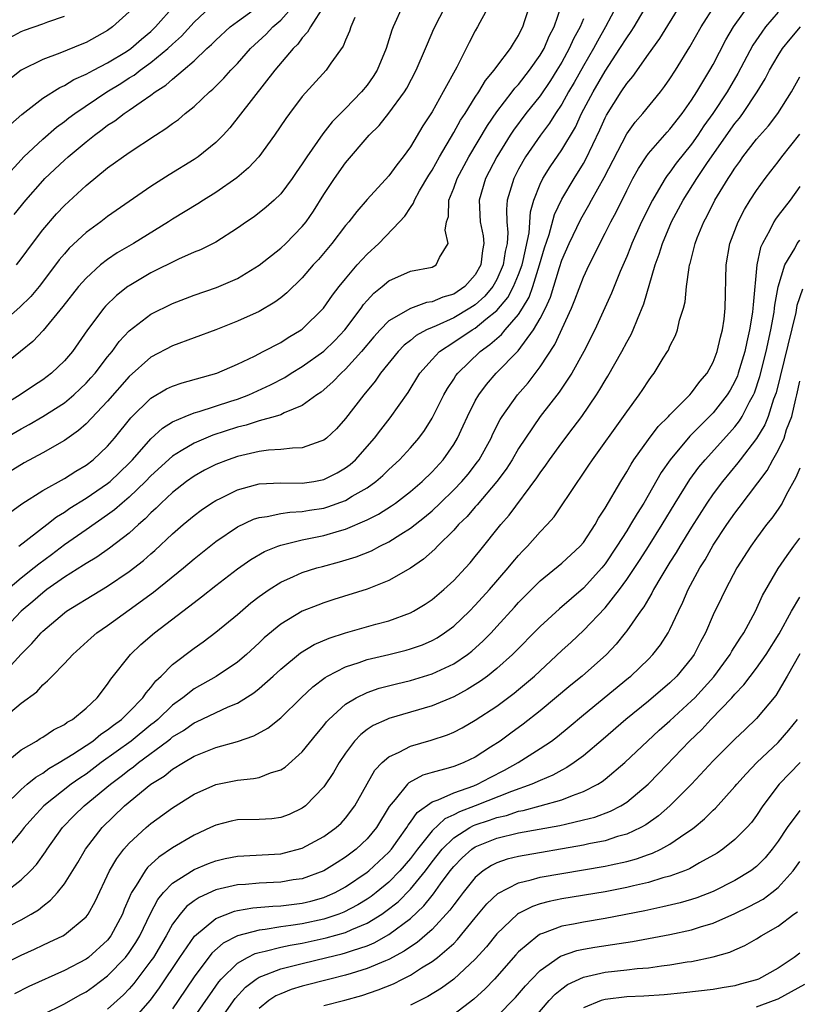
# Model space of a CAD drawing. Units: inches. Extents: x 2547000 to 2550000, y 1551000 to 1554000.
# Drawn here: x 2548079 to 2548151, y 1552233 to 1552324 of the extents above; entities that cross this region are included whole.
import ezdxf

# ---------------------------------------------------------------- set-up
doc = ezdxf.new("R2010")
doc.units = ezdxf.units.IN
doc.header["$MEASUREMENT"] = 0
doc.layers.add('LD25471551_2ft', color=33, linetype='Continuous')

msp = doc.modelspace()

# ---------------------------------------------------------------- linework, layer by layer
at = {"layer": 'LD25471551_2ft'}
for points, elevation in [([(2548107.028, 1552325), (2548105.756, 1552323), (2548105.493, 1552322.507), (2548105, 1552321.99), (2548104.585, 1552321.415), (2548104.151, 1552321), (2548102.474, 1552319), (2548098.309, 1552313.691), (2548097.668, 1552313), (2548097, 1552312.317), (2548095.365, 1552311), (2548095, 1552310.754), (2548092.679, 1552309.321), (2548091, 1552308.245), (2548087, 1552305.479), (2548086.379, 1552305), (2548085, 1552303.995), (2548083.452, 1552302.548), (2548083, 1552302.043), (2548082.525, 1552301.475), (2548082.181, 1552301), (2548080.656, 1552299), (2548079.899, 1552298.101), (2548078.892, 1552297.108), (2548076.477, 1552295)], 7508), ([(2548076.742, 1552277.258), (2548079.075, 1552278.925), (2548081, 1552280.152), (2548083, 1552281.277), (2548084.053, 1552281.947), (2548085, 1552282.497), (2548085.663, 1552283), (2548087, 1552284.255), (2548087.64, 1552285), (2548089.136, 1552286.864), (2548091, 1552288.69), (2548092.455, 1552289.545), (2548093, 1552289.808), (2548093.894, 1552290.106), (2548097.092, 1552291), (2548099, 1552291.829), (2548100.585, 1552292.585), (2548101.391, 1552293), (2548103, 1552293.851), (2548103.703, 1552294.297), (2548104.899, 1552295), (2548105, 1552295.072), (2548106.968, 1552297), (2548107.798, 1552298.202), (2548108.416, 1552299), (2548109, 1552299.735), (2548110.078, 1552301), (2548111, 1552302.008), (2548112.074, 1552303), (2548113.991, 1552305), (2548114.474, 1552305.526), (2548115, 1552306.304), (2548115.298, 1552306.702), (2548115.383, 1552307), (2548115.846, 1552307.846), (2548116.692, 1552309.308), (2548117, 1552309.78), (2548117.674, 1552311), (2548119, 1552313.242), (2548119.625, 1552314.375), (2548120.046, 1552315), (2548121, 1552316.499), (2548121.337, 1552317), (2548121.947, 1552318.053), (2548122.757, 1552319), (2548123, 1552319.35), (2548124.254, 1552321), (2548124.524, 1552321.476), (2548125, 1552322.203), (2548125.253, 1552322.748), (2548125.397, 1552323), (2548125.591, 1552323.591), (2548126.036, 1552325)], 7498), ([(2548114.303, 1552325), (2548113.405, 1552323), (2548113.293, 1552322.707), (2548112.746, 1552321), (2548111.916, 1552319), (2548111.562, 1552318.438), (2548111, 1552317.633), (2548110.486, 1552317), (2548109, 1552315.47), (2548107.768, 1552314.232), (2548106.885, 1552313.115), (2548106.405, 1552312.405), (2548105.418, 1552311), (2548105, 1552310.349), (2548104.445, 1552309.555), (2548104.052, 1552309), (2548103, 1552307.582), (2548102.402, 1552307), (2548101.663, 1552306.336), (2548100.541, 1552305.459), (2548099.851, 1552305), (2548099, 1552304.404), (2548097, 1552303.125), (2548095.592, 1552302.408), (2548095, 1552302.176), (2548093.542, 1552301.542), (2548091, 1552300.286), (2548089, 1552299.089), (2548088.878, 1552299), (2548087.827, 1552298.173), (2548086.806, 1552297.195), (2548086.639, 1552297), (2548085.141, 1552295), (2548083.742, 1552293), (2548083, 1552292.131), (2548081.819, 1552291), (2548081, 1552290.384), (2548080.156, 1552289.844), (2548078.903, 1552289), (2548077, 1552287.815)], 7504), ([(2548122.29, 1552325), (2548121.416, 1552323.416), (2548121.201, 1552323), (2548121, 1552322.656), (2548120.428, 1552321.573), (2548120.157, 1552321), (2548119.292, 1552319.292), (2548118.041, 1552317), (2548117, 1552315.173), (2548116.15, 1552313.85), (2548115, 1552311.918), (2548114.317, 1552311), (2548113.729, 1552310.271), (2548113, 1552309.232), (2548111, 1552307.059), (2548110.046, 1552305.954), (2548109.305, 1552305), (2548109, 1552304.648), (2548107.733, 1552303), (2548106.492, 1552301.508), (2548106.019, 1552301), (2548105, 1552299.818), (2548103.568, 1552298.432), (2548103, 1552297.97), (2548102.45, 1552297.55), (2548101, 1552296.711), (2548099, 1552295.802), (2548097, 1552295.016), (2548093, 1552293.531), (2548091, 1552292.483), (2548089, 1552290.703), (2548087, 1552288.423), (2548085, 1552286.308), (2548084.31, 1552285.69), (2548083, 1552284.782), (2548081, 1552283.641), (2548079.288, 1552282.712), (2548077, 1552281.314)], 7500), ([(2548077, 1552258.846), (2548079, 1552260.485), (2548080.44, 1552261.56), (2548081, 1552262.197), (2548081.453, 1552262.547), (2548081.861, 1552263), (2548083, 1552264.152), (2548083.776, 1552265), (2548085.465, 1552266.535), (2548085.999, 1552267), (2548087, 1552267.692), (2548089, 1552269.118), (2548091.24, 1552270.76), (2548094.002, 1552273), (2548095, 1552273.847), (2548097, 1552275.442), (2548099, 1552276.8), (2548100.498, 1552277.502), (2548101, 1552277.665), (2548101.761, 1552277.761), (2548103, 1552278.041), (2548103.837, 1552278.163), (2548105, 1552278.206), (2548105.67, 1552278.33), (2548107, 1552278.53), (2548107.365, 1552278.635), (2548109, 1552279.237), (2548109.62, 1552279.62), (2548111, 1552280.413), (2548111.815, 1552281), (2548112.452, 1552281.547), (2548113, 1552282.083), (2548114.004, 1552283), (2548115, 1552284.093), (2548115.766, 1552285), (2548116.29, 1552285.71), (2548117, 1552286.841), (2548118.098, 1552289), (2548118.421, 1552289.579), (2548119, 1552290.443), (2548119.213, 1552290.787), (2548119.375, 1552291), (2548121.437, 1552293), (2548122.356, 1552293.644), (2548123, 1552294.221), (2548123.424, 1552294.576), (2548123.763, 1552295), (2548125, 1552296.434), (2548125.371, 1552297), (2548125.982, 1552298.018), (2548126.334, 1552299), (2548126.946, 1552301), (2548127.407, 1552302.593), (2548127.83, 1552303.831), (2548128.325, 1552305.675), (2548129, 1552307.092), (2548130.131, 1552309), (2548131, 1552310.375), (2548131.232, 1552310.768), (2548132.518, 1552313.482), (2548133, 1552314.593), (2548133.136, 1552314.864), (2548134.496, 1552317), (2548135, 1552317.762), (2548135.572, 1552318.428), (2548137, 1552320.473), (2548138.063, 1552321.937), (2548139.953, 1552325)], 7488), ([(2548134.082, 1552325), (2548133.042, 1552323), (2548132.297, 1552321.704), (2548131.923, 1552321), (2548131, 1552319.417), (2548130.135, 1552317.865), (2548129.629, 1552317), (2548129, 1552315.878), (2548128.413, 1552315), (2548127.875, 1552314.125), (2548127.018, 1552313), (2548125.652, 1552311), (2548125, 1552309.853), (2548124.553, 1552309), (2548123.947, 1552307), (2548123.874, 1552306.126), (2548123.919, 1552305), (2548124.014, 1552304.014), (2548123.947, 1552303), (2548123.765, 1552302.235), (2548123.59, 1552301), (2548123, 1552299.67), (2548122.616, 1552299), (2548121.877, 1552298.123), (2548121, 1552297.331), (2548120.502, 1552297), (2548119, 1552296.119), (2548117.384, 1552295.384), (2548117, 1552295.233), (2548116.491, 1552295), (2548115.532, 1552294.468), (2548115, 1552294.022), (2548114.422, 1552293.578), (2548113.864, 1552293), (2548112.238, 1552291), (2548111.741, 1552290.259), (2548110.686, 1552289), (2548109, 1552286.809), (2548108.15, 1552285.85), (2548107.25, 1552285), (2548107, 1552284.798), (2548106.722, 1552284.722), (2548105, 1552284.086), (2548104.081, 1552284.081), (2548103, 1552283.938), (2548101.87, 1552283.871), (2548101, 1552283.748), (2548099, 1552283.297), (2548098.143, 1552283), (2548097, 1552282.555), (2548095.971, 1552282.029), (2548095, 1552281.491), (2548094.305, 1552281), (2548093, 1552279.98), (2548091.956, 1552279), (2548091.484, 1552278.516), (2548091, 1552278.084), (2548090.47, 1552277.53), (2548089.847, 1552277), (2548089, 1552276.225), (2548087.183, 1552274.817), (2548086.003, 1552273.997), (2548085, 1552273.415), (2548084.76, 1552273.24), (2548083, 1552272.142), (2548081.385, 1552271), (2548081, 1552270.71), (2548080.096, 1552269.904), (2548079, 1552268.997), (2548077.117, 1552267)], 7492), ([(2548077.149, 1552263), (2548079, 1552265.026), (2548079.99, 1552266.01), (2548080.846, 1552267), (2548081, 1552267.152), (2548083, 1552268.85), (2548083.206, 1552269), (2548084.32, 1552269.68), (2548085, 1552270.117), (2548087, 1552271.303), (2548089, 1552272.666), (2548090.306, 1552273.694), (2548091, 1552274.314), (2548091.375, 1552274.625), (2548093, 1552276.14), (2548093.987, 1552277), (2548095, 1552277.855), (2548095.653, 1552278.347), (2548096.612, 1552279), (2548097, 1552279.245), (2548097.458, 1552279.459), (2548099, 1552280.227), (2548100.664, 1552280.665), (2548101, 1552280.769), (2548103, 1552280.877), (2548105, 1552280.847), (2548106.059, 1552281), (2548107, 1552281.162), (2548108.223, 1552281.777), (2548109, 1552282.238), (2548109.433, 1552282.567), (2548109.916, 1552283), (2548111.684, 1552285), (2548112.249, 1552285.751), (2548113.129, 1552286.872), (2548114.776, 1552289.224), (2548115.874, 1552291), (2548117, 1552292.273), (2548117.688, 1552293), (2548119, 1552293.852), (2548120.696, 1552295), (2548121, 1552295.175), (2548121.983, 1552295.983), (2548123, 1552296.79), (2548124.005, 1552297.995), (2548124.543, 1552299), (2548125, 1552300.117), (2548125.317, 1552301), (2548125.423, 1552301.423), (2548125.967, 1552303.967), (2548126.1, 1552305.9), (2548126.416, 1552307), (2548127, 1552308.457), (2548127.258, 1552309), (2548127.927, 1552310.073), (2548129, 1552311.632), (2548130.252, 1552313.748), (2548130.823, 1552315), (2548131.885, 1552317), (2548133, 1552318.922), (2548134.378, 1552321), (2548135, 1552322.01), (2548135.418, 1552322.582), (2548135.677, 1552323), (2548137, 1552325.265)], 7490), ([(2548077.431, 1552309), (2548079, 1552310.729), (2548079.264, 1552311), (2548081, 1552312.631), (2548082.261, 1552313.739), (2548083, 1552314.268), (2548083.406, 1552314.594), (2548083.952, 1552315), (2548086.925, 1552317), (2548088.217, 1552317.783), (2548089, 1552318.287), (2548089.447, 1552318.553), (2548090, 1552319), (2548091, 1552319.717), (2548092.555, 1552321), (2548093, 1552321.424), (2548093.834, 1552322.165), (2548095, 1552323.452), (2548097, 1552325.329)], 7514), ([(2548077.462, 1552251), (2548079, 1552252.512), (2548079.572, 1552253), (2548080.344, 1552253.656), (2548081, 1552254.04), (2548081.55, 1552254.45), (2548082.515, 1552255), (2548083.772, 1552255.772), (2548085, 1552256.576), (2548085.617, 1552257), (2548086.371, 1552257.629), (2548087, 1552258.027), (2548087.531, 1552258.469), (2548088.285, 1552259), (2548089, 1552259.705), (2548090.265, 1552261), (2548090.548, 1552261.452), (2548091, 1552261.943), (2548091.453, 1552262.547), (2548091.96, 1552263), (2548093, 1552264.062), (2548095, 1552265.583), (2548095.83, 1552266.17), (2548097, 1552267.049), (2548099, 1552268.703), (2548100.238, 1552269.762), (2548101, 1552270.349), (2548101.924, 1552271), (2548103, 1552271.672), (2548104.195, 1552272.195), (2548105, 1552272.571), (2548106.341, 1552273), (2548106.855, 1552273.145), (2548108.451, 1552273.549), (2548109.985, 1552274.015), (2548111.41, 1552274.59), (2548112.181, 1552275), (2548113, 1552275.398), (2548114.126, 1552276.126), (2548115, 1552276.667), (2548116.306, 1552277.694), (2548117, 1552278.29), (2548117.742, 1552279), (2548119, 1552280.206), (2548119.758, 1552281), (2548120.325, 1552281.675), (2548121.208, 1552282.792), (2548121.35, 1552283), (2548122.456, 1552285), (2548122.621, 1552285.379), (2548123.291, 1552286.709), (2548123.475, 1552287), (2548124.894, 1552289), (2548125.877, 1552290.123), (2548127, 1552291.596), (2548128.354, 1552293.647), (2548129.887, 1552297), (2548130.214, 1552297.786), (2548131, 1552299.889), (2548131.513, 1552301), (2548132.023, 1552301.977), (2548132.502, 1552303), (2548133, 1552303.947), (2548133.526, 1552305), (2548134.044, 1552305.956), (2548135, 1552307.881), (2548135.581, 1552309), (2548136.084, 1552309.916), (2548136.789, 1552311), (2548137, 1552311.292), (2548138.729, 1552313.271), (2548139, 1552313.556), (2548140.118, 1552315), (2548141, 1552316.249), (2548141.486, 1552317), (2548142.698, 1552319), (2548143, 1552319.542), (2548144.174, 1552321.826), (2548144.883, 1552323), (2548146.596, 1552325.404)], 7484), ([(2548077.513, 1552285), (2548079, 1552285.858), (2548079.748, 1552286.252), (2548081.003, 1552286.997), (2548083, 1552288.274), (2548083.86, 1552289), (2548084.455, 1552289.545), (2548085, 1552290.073), (2548085.444, 1552290.556), (2548085.832, 1552291), (2548087, 1552292.502), (2548087.411, 1552293), (2548088.077, 1552293.923), (2548089, 1552294.909), (2548091, 1552296.446), (2548093, 1552297.453), (2548095, 1552298.212), (2548097.078, 1552298.921), (2548099, 1552299.752), (2548101, 1552300.98), (2548103, 1552302.554), (2548103.473, 1552303), (2548105, 1552304.545), (2548105.363, 1552305), (2548106.027, 1552305.973), (2548107, 1552307.503), (2548107.983, 1552309), (2548109, 1552310.449), (2548111.18, 1552313), (2548112.096, 1552313.903), (2548113, 1552315.039), (2548114.442, 1552317), (2548114.656, 1552317.344), (2548115.545, 1552319), (2548116.407, 1552321), (2548116.567, 1552321.433), (2548117.167, 1552322.833), (2548118.279, 1552325)], 7502), ([(2548077.59, 1552255), (2548079, 1552256.172), (2548080.408, 1552257), (2548080.767, 1552257.234), (2548081, 1552257.365), (2548081.979, 1552258.021), (2548083, 1552258.521), (2548083.27, 1552258.73), (2548083.76, 1552259), (2548085, 1552260.037), (2548086.029, 1552261), (2548087, 1552262.252), (2548087.293, 1552262.707), (2548089.115, 1552265), (2548090.078, 1552265.922), (2548091.336, 1552267), (2548095, 1552269.814), (2548095.679, 1552270.321), (2548097, 1552271.381), (2548099, 1552272.908), (2548100.23, 1552273.77), (2548101.498, 1552274.502), (2548102.725, 1552275), (2548103, 1552275.101), (2548105, 1552275.581), (2548107, 1552275.998), (2548108.433, 1552276.433), (2548109, 1552276.584), (2548111, 1552277.435), (2548112.04, 1552277.96), (2548113.258, 1552278.742), (2548113.614, 1552279), (2548115, 1552280.062), (2548116.098, 1552281), (2548117, 1552281.869), (2548118.036, 1552283), (2548119, 1552284.406), (2548119.353, 1552285), (2548119.88, 1552286.12), (2548120.267, 1552287), (2548121, 1552288.443), (2548121.316, 1552289), (2548122.042, 1552289.958), (2548122.943, 1552291), (2548124.949, 1552293.051), (2548126.393, 1552295), (2548127, 1552296.046), (2548127.489, 1552297), (2548127.96, 1552298.04), (2548128.782, 1552300.782), (2548129, 1552301.458), (2548129.67, 1552303), (2548130.748, 1552305.251), (2548131.482, 1552306.518), (2548131.736, 1552307), (2548132.916, 1552309.083), (2548135, 1552313.11), (2548135.787, 1552314.213), (2548136.49, 1552315), (2548138.128, 1552317), (2548138.509, 1552317.491), (2548139, 1552318.2), (2548139.513, 1552319), (2548140.848, 1552321.152), (2548141.892, 1552323), (2548143.149, 1552325)], 7486), ([(2548078.026, 1552313.975), (2548079.077, 1552314.923), (2548081, 1552316.414), (2548082.583, 1552317.416), (2548083, 1552317.594), (2548083.868, 1552318.132), (2548085, 1552318.626), (2548085.677, 1552319), (2548087, 1552319.687), (2548088.732, 1552320.732), (2548089.141, 1552321), (2548090.126, 1552321.873), (2548091, 1552322.582), (2548091.438, 1552323), (2548093.195, 1552325)], 7516), ([(2548078.347, 1552305.653), (2548079.433, 1552307), (2548081, 1552308.786), (2548081.206, 1552309), (2548083, 1552310.687), (2548083.35, 1552311), (2548085, 1552312.388), (2548085.771, 1552313), (2548086.49, 1552313.51), (2548087, 1552313.91), (2548087.672, 1552314.328), (2548088.528, 1552315), (2548089, 1552315.313), (2548090.094, 1552316.094), (2548091, 1552316.702), (2548091.396, 1552317), (2548092.387, 1552317.613), (2548093, 1552318.177), (2548093.983, 1552319), (2548095, 1552319.881), (2548096.178, 1552321), (2548096.614, 1552321.386), (2548097, 1552321.789), (2548098.328, 1552323), (2548099, 1552323.515), (2548101, 1552324.952)], 7512), ([(2548078.559, 1552301), (2548079, 1552301.559), (2548080.043, 1552303), (2548081, 1552304.243), (2548082.279, 1552305.721), (2548083, 1552306.486), (2548085, 1552308.345), (2548087, 1552309.972), (2548089, 1552311.399), (2548091.43, 1552313), (2548092.394, 1552313.606), (2548093, 1552314.076), (2548093.546, 1552314.454), (2548094.179, 1552315), (2548095, 1552315.658), (2548096.424, 1552317), (2548096.736, 1552317.264), (2548097.733, 1552318.267), (2548098.389, 1552319), (2548099, 1552319.628), (2548100.225, 1552321), (2548101.662, 1552322.338), (2548102.29, 1552323), (2548103, 1552323.625), (2548104.205, 1552325)], 7510), ([(2548078.801, 1552275), (2548081.381, 1552277), (2548082.275, 1552277.725), (2548083, 1552278.161), (2548083.49, 1552278.51), (2548085, 1552279.449), (2548087, 1552280.817), (2548087.218, 1552281), (2548089, 1552282.696), (2548089.293, 1552283), (2548091, 1552284.939), (2548092.071, 1552285.929), (2548093, 1552286.505), (2548094.154, 1552287), (2548095, 1552287.331), (2548095.45, 1552287.45), (2548098.405, 1552288.405), (2548099, 1552288.606), (2548100.043, 1552289), (2548102.073, 1552289.927), (2548103.385, 1552290.615), (2548103.984, 1552291), (2548105, 1552291.607), (2548107, 1552293.045), (2548107.994, 1552294.006), (2548108.936, 1552295), (2548110.439, 1552297), (2548110.666, 1552297.334), (2548111, 1552297.724), (2548111.612, 1552298.388), (2548112.384, 1552299), (2548113, 1552299.534), (2548115, 1552300.42), (2548117, 1552300.814), (2548117.384, 1552301), (2548117.696, 1552301.695), (2548118.502, 1552303), (2548118.205, 1552304.205), (2548118.349, 1552305), (2548118.508, 1552305.492), (2548118.56, 1552307), (2548119, 1552308.112), (2548119.312, 1552309), (2548120.392, 1552311), (2548122.113, 1552313.887), (2548123, 1552315.156), (2548124.422, 1552317), (2548124.661, 1552317.339), (2548125, 1552317.694), (2548126.025, 1552319), (2548127, 1552320.392), (2548127.356, 1552321), (2548127.843, 1552322.157), (2548128.288, 1552323), (2548128.982, 1552324.982)], 7496), ([(2548089, 1552324.393), (2548087.463, 1552323), (2548087, 1552322.681), (2548085, 1552321.581), (2548084.598, 1552321.402), (2548082.592, 1552320.592), (2548081, 1552320.006), (2548078.997, 1552319), (2548077, 1552317.423)], 7518), ([(2548149, 1552324.379), (2548147.846, 1552323), (2548147.48, 1552322.52), (2548146.672, 1552321.328), (2548145.288, 1552318.712), (2548144.297, 1552317), (2548142.964, 1552315), (2548142.146, 1552313.854), (2548141.58, 1552313), (2548141, 1552312.177), (2548139.587, 1552310.413), (2548139, 1552309.591), (2548138.732, 1552309.268), (2548138.558, 1552309), (2548137.95, 1552307.95), (2548137.37, 1552307), (2548136.376, 1552305), (2548135.478, 1552303), (2548135.354, 1552302.646), (2548135, 1552301.785), (2548134.399, 1552300.399), (2548133.604, 1552298.396), (2548132.056, 1552295), (2548131.048, 1552293), (2548129.927, 1552291), (2548128.757, 1552289.243), (2548127, 1552286.988), (2548125.627, 1552285), (2548125, 1552284.03), (2548124.406, 1552283), (2548123.865, 1552282.134), (2548123, 1552280.98), (2548121.174, 1552278.826), (2548121, 1552278.645), (2548120.241, 1552277.759), (2548119.451, 1552277), (2548119, 1552276.486), (2548117.494, 1552275), (2548117.257, 1552274.743), (2548116.198, 1552273.802), (2548115, 1552272.99), (2548113, 1552271.822), (2548111, 1552271.025), (2548107.922, 1552270.078), (2548107, 1552269.777), (2548106.429, 1552269.571), (2548105, 1552268.987), (2548103, 1552267.796), (2548101.476, 1552266.524), (2548101, 1552266.067), (2548099.833, 1552265), (2548099, 1552264.297), (2548097.047, 1552262.953), (2548095, 1552261.809), (2548093.964, 1552261), (2548093, 1552260.312), (2548091.632, 1552259), (2548091.294, 1552258.706), (2548091, 1552258.484), (2548089.178, 1552257), (2548086.413, 1552255), (2548085, 1552253.948), (2548084.426, 1552253.574), (2548083.636, 1552253), (2548081.113, 1552251), (2548080.089, 1552249.911), (2548079.284, 1552249), (2548079, 1552248.633), (2548077.638, 1552247)], 7482), ([(2548077.977, 1552322.023), (2548079, 1552322.572), (2548079.301, 1552322.7), (2548081, 1552323.28), (2548081.468, 1552323.468), (2548083, 1552324.011)], 7520), ([(2548109.865, 1552323.865), (2548109.493, 1552323), (2548109.373, 1552322.627), (2548109, 1552321.791), (2548108.777, 1552321.223), (2548107.648, 1552319.648), (2548107.213, 1552319), (2548105, 1552316.561), (2548103.806, 1552315), (2548103.468, 1552314.532), (2548102.444, 1552313), (2548100.992, 1552311), (2548100.032, 1552309.968), (2548098.943, 1552309.057), (2548097, 1552307.698), (2548095.874, 1552307), (2548095.348, 1552306.652), (2548093, 1552305.243), (2548092.632, 1552305), (2548089.376, 1552303), (2548087.884, 1552302.116), (2548087, 1552301.513), (2548086.347, 1552301), (2548085, 1552299.794), (2548084.304, 1552299), (2548082.85, 1552297.15), (2548081.049, 1552294.951), (2548080.082, 1552293.918), (2548078.944, 1552293), (2548077, 1552291.478)], 7506), ([(2548131, 1552323.768), (2548130.686, 1552323), (2548130.094, 1552321.906), (2548129.682, 1552321), (2548129, 1552319.76), (2548128.553, 1552319), (2548127.958, 1552318.042), (2548127, 1552316.651), (2548125.681, 1552315), (2548124.533, 1552313.467), (2548124.223, 1552313), (2548122.991, 1552311), (2548121.947, 1552309), (2548121.346, 1552307), (2548121.463, 1552305), (2548121.711, 1552303.711), (2548121.786, 1552303), (2548121.657, 1552302.343), (2548121.516, 1552301), (2548121, 1552300.106), (2548120.023, 1552299), (2548119, 1552298.314), (2548117.982, 1552298.019), (2548117, 1552297.587), (2548116.478, 1552297.522), (2548115, 1552296.993), (2548113, 1552295.84), (2548112.198, 1552295), (2548111.63, 1552294.37), (2548110.474, 1552293), (2548109, 1552291.371), (2548108.59, 1552291), (2548107.814, 1552290.186), (2548106.742, 1552289.258), (2548106.355, 1552289), (2548105, 1552287.998), (2548103.332, 1552287.332), (2548103, 1552287.164), (2548102.49, 1552287), (2548101, 1552286.588), (2548099.811, 1552286.189), (2548099, 1552286.002), (2548096.728, 1552285.273), (2548095, 1552284.544), (2548093.807, 1552283.808), (2548093, 1552283.337), (2548091, 1552281.508), (2548090.512, 1552281), (2548089, 1552279.541), (2548088.348, 1552279), (2548087.636, 1552278.364), (2548087, 1552277.902), (2548085, 1552276.533), (2548083, 1552275.122), (2548081.795, 1552274.205), (2548080.64, 1552273.36), (2548080.217, 1552273), (2548079, 1552272.045), (2548077.762, 1552271)], 7494), ([(2548077.488, 1552243), (2548079, 1552244.172), (2548079.855, 1552245), (2548080.406, 1552245.594), (2548081.251, 1552246.749), (2548081.407, 1552247), (2548082.835, 1552249), (2548083.9, 1552250.1), (2548084.82, 1552251), (2548087.249, 1552253), (2548088.256, 1552253.744), (2548089, 1552254.347), (2548089.387, 1552254.613), (2548089.845, 1552255), (2548092.532, 1552257), (2548092.798, 1552257.202), (2548093, 1552257.377), (2548094.015, 1552257.985), (2548095, 1552258.682), (2548095.229, 1552258.771), (2548098.148, 1552260.148), (2548099, 1552260.502), (2548100.533, 1552261.467), (2548101, 1552261.845), (2548102.308, 1552263), (2548103, 1552263.636), (2548104.841, 1552265.16), (2548106.089, 1552265.911), (2548107.484, 1552266.516), (2548109, 1552267.007), (2548111.805, 1552267.805), (2548113, 1552268.123), (2548115, 1552268.842), (2548115.297, 1552269), (2548116.352, 1552269.648), (2548117, 1552270.09), (2548118.076, 1552271), (2548119, 1552271.84), (2548120.096, 1552273), (2548120.523, 1552273.477), (2548121, 1552274.043), (2548121.417, 1552274.583), (2548123.358, 1552277), (2548124.122, 1552277.878), (2548126.687, 1552281.313), (2548127, 1552281.803), (2548127.511, 1552282.489), (2548127.857, 1552283), (2548129, 1552284.576), (2548130.059, 1552285.941), (2548130.838, 1552287), (2548132.202, 1552289), (2548132.515, 1552289.485), (2548133, 1552290.327), (2548133.262, 1552290.738), (2548134.549, 1552293), (2548135, 1552293.878), (2548135.409, 1552294.591), (2548135.598, 1552295), (2548135.989, 1552295.989), (2548136.596, 1552297.403), (2548137.644, 1552301), (2548138.012, 1552301.988), (2548138.308, 1552303), (2548139.155, 1552305), (2548140.214, 1552307), (2548141.484, 1552309), (2548142.481, 1552310.481), (2548145, 1552314.067), (2548145.425, 1552314.575), (2548145.734, 1552315), (2548147.074, 1552317), (2548147.801, 1552318.199), (2548148.206, 1552319), (2548149, 1552320.36), (2548149.415, 1552321), (2548150.12, 1552321.88), (2548151.062, 1552323)], 7480), ([(2548077, 1552239.465), (2548079, 1552240.471), (2548079.941, 1552241), (2548080.596, 1552241.404), (2548081, 1552241.745), (2548081.727, 1552242.273), (2548082.373, 1552243), (2548083, 1552243.792), (2548084.235, 1552245.765), (2548084.945, 1552247), (2548086.483, 1552249), (2548088.562, 1552251), (2548091.004, 1552253), (2548092.235, 1552253.764), (2548093, 1552254.382), (2548094.001, 1552255), (2548095, 1552255.593), (2548097, 1552256.4), (2548099, 1552256.968), (2548100.532, 1552257.468), (2548101.82, 1552258.18), (2548103, 1552259.137), (2548104.883, 1552261), (2548105.978, 1552262.023), (2548107.117, 1552262.883), (2548107.327, 1552263), (2548109, 1552263.855), (2548110.251, 1552264.251), (2548111, 1552264.526), (2548113.011, 1552265), (2548114.602, 1552265.398), (2548115, 1552265.511), (2548116.103, 1552265.897), (2548117, 1552266.286), (2548117.462, 1552266.538), (2548118.165, 1552267), (2548119, 1552267.619), (2548120.452, 1552269), (2548121, 1552269.547), (2548122.324, 1552271), (2548124.047, 1552273), (2548124.464, 1552273.537), (2548125, 1552274.162), (2548125.406, 1552274.594), (2548125.819, 1552275), (2548127, 1552276.342), (2548127.638, 1552277), (2548128.277, 1552277.723), (2548130.474, 1552281), (2548130.698, 1552281.302), (2548131.51, 1552282.49), (2548131.841, 1552283), (2548134.712, 1552287), (2548135, 1552287.44), (2548136.153, 1552289), (2548136.496, 1552289.503), (2548137, 1552290.288), (2548137.297, 1552290.703), (2548137.54, 1552291), (2548138.384, 1552292.384), (2548138.777, 1552293), (2548138.86, 1552293.14), (2548139, 1552293.489), (2548139.514, 1552294.486), (2548139.697, 1552295), (2548139.891, 1552295.891), (2548140.239, 1552297), (2548140.391, 1552297.609), (2548140.529, 1552299), (2548140.765, 1552300.765), (2548140.818, 1552301), (2548140.864, 1552301.136), (2548141.327, 1552303), (2548141.524, 1552303.524), (2548142.126, 1552305), (2548142.441, 1552305.559), (2548143.153, 1552307), (2548144.383, 1552309), (2548144.642, 1552309.358), (2548145, 1552309.952), (2548145.447, 1552310.553), (2548145.753, 1552311), (2548147, 1552312.617), (2548148.122, 1552313.878), (2548148.983, 1552315), (2548150.243, 1552317), (2548151, 1552318.384)], 7478), ([(2548077, 1552236.214), (2548079, 1552237.218), (2548080.241, 1552237.759), (2548081, 1552238.123), (2548081.607, 1552238.393), (2548082.862, 1552239), (2548083, 1552239.08), (2548085, 1552240.737), (2548085.198, 1552241), (2548085.837, 1552242.163), (2548087.184, 1552245), (2548087.847, 1552246.153), (2548088.512, 1552247), (2548089, 1552247.556), (2548090.548, 1552249), (2548091, 1552249.387), (2548093, 1552250.828), (2548095, 1552252.076), (2548097, 1552252.989), (2548099, 1552253.392), (2548100.48, 1552253.52), (2548101, 1552253.635), (2548102.047, 1552254.047), (2548103, 1552254.326), (2548103.41, 1552254.59), (2548105, 1552255.985), (2548106.339, 1552257.661), (2548107, 1552258.439), (2548107.241, 1552258.759), (2548107.466, 1552259), (2548109, 1552260.402), (2548109.979, 1552261), (2548111, 1552261.499), (2548112.123, 1552261.878), (2548113.708, 1552262.292), (2548115, 1552262.6), (2548117, 1552263.205), (2548119, 1552264.141), (2548120.266, 1552265), (2548120.682, 1552265.318), (2548121.736, 1552266.264), (2548122.46, 1552267), (2548123, 1552267.574), (2548124.634, 1552269.366), (2548125, 1552269.788), (2548127, 1552271.817), (2548129, 1552273.424), (2548130.703, 1552275), (2548131, 1552275.358), (2548132.075, 1552277), (2548132.398, 1552277.602), (2548133, 1552278.512), (2548134.454, 1552281), (2548135, 1552281.876), (2548135.397, 1552282.603), (2548135.656, 1552283), (2548137, 1552284.88), (2548137.918, 1552286.082), (2548138.861, 1552287), (2548139, 1552287.155), (2548140.83, 1552289), (2548141, 1552289.195), (2548141.758, 1552290.242), (2548142.426, 1552291), (2548143, 1552292.022), (2548143.377, 1552293), (2548143.662, 1552294.338), (2548143.852, 1552295), (2548143.999, 1552295.999), (2548144.104, 1552297), (2548144.211, 1552301), (2548144.547, 1552303), (2548145.296, 1552305), (2548145.883, 1552306.118), (2548146.429, 1552307), (2548147, 1552307.873), (2548147.807, 1552309), (2548148.323, 1552309.676), (2548149, 1552310.535), (2548149.345, 1552311), (2548151, 1552313.089)], 7476), ([(2548151, 1552308.249), (2548150.107, 1552307), (2548149, 1552305.569), (2548148.762, 1552305.238), (2548148.613, 1552305), (2548148.231, 1552304.231), (2548147.543, 1552303), (2548147.376, 1552302.624), (2548147.039, 1552301), (2548146.681, 1552297.319), (2548146.673, 1552297), (2548146.632, 1552296.632), (2548146.369, 1552295), (2548146.096, 1552293.904), (2548145.919, 1552293), (2548145.318, 1552291), (2548145.237, 1552290.763), (2548145, 1552290.237), (2548144.557, 1552289.443), (2548144.29, 1552289), (2548143, 1552287.335), (2548141, 1552285.324), (2548140.83, 1552285.17), (2548139.007, 1552282.993), (2548138.189, 1552281.811), (2548136.577, 1552279), (2548135.959, 1552278.041), (2548135.363, 1552277), (2548135, 1552276.421), (2548134.098, 1552275), (2548133, 1552273.369), (2548132.706, 1552273), (2548131, 1552271.117), (2548128.774, 1552269.226), (2548127, 1552267.597), (2548124.452, 1552265), (2548123, 1552263.704), (2548122.119, 1552263), (2548121.482, 1552262.518), (2548120.254, 1552261.746), (2548119, 1552261.095), (2548117, 1552260.257), (2548115, 1552259.651), (2548113, 1552259.078), (2548112.813, 1552259), (2548111.565, 1552258.435), (2548111, 1552258.057), (2548110.4, 1552257.6), (2548109.837, 1552257), (2548109, 1552255.884), (2548108.403, 1552255), (2548107.9, 1552254.1), (2548107, 1552252.749), (2548105.297, 1552251), (2548105, 1552250.779), (2548103.784, 1552250.216), (2548103, 1552249.92), (2548102.18, 1552249.82), (2548101, 1552249.736), (2548099, 1552249.703), (2548098.419, 1552249.581), (2548097, 1552249.235), (2548096.526, 1552249), (2548095, 1552248.303), (2548093, 1552247.129), (2548091.723, 1552246.277), (2548090.689, 1552245.311), (2548090.461, 1552245), (2548089.636, 1552243.636), (2548089.21, 1552243), (2548089.135, 1552242.865), (2548089, 1552242.514), (2548088.536, 1552241.464), (2548088.359, 1552241), (2548087.309, 1552239), (2548087, 1552238.603), (2548085.22, 1552237), (2548085, 1552236.835), (2548083, 1552235.776), (2548079.701, 1552234.299), (2548078.383, 1552233.617)], 7474), ([(2548081, 1552231.729), (2548083, 1552232.719), (2548084.461, 1552233.539), (2548085, 1552233.823), (2548085.693, 1552234.307), (2548087, 1552235.279), (2548088.661, 1552237), (2548089, 1552237.443), (2548089.613, 1552238.387), (2548089.977, 1552239), (2548090.949, 1552241.051), (2548091.636, 1552242.364), (2548092.163, 1552243), (2548093, 1552243.862), (2548095, 1552245.117), (2548096.325, 1552245.675), (2548097, 1552245.934), (2548097.867, 1552246.133), (2548099, 1552246.366), (2548103, 1552246.58), (2548103.349, 1552246.651), (2548105, 1552247.086), (2548107, 1552248.167), (2548108.137, 1552249), (2548108.583, 1552249.417), (2548109, 1552249.865), (2548109.85, 1552251), (2548111.7, 1552254.3), (2548112.38, 1552255), (2548113, 1552255.543), (2548113.973, 1552255.973), (2548115, 1552256.518), (2548116.921, 1552257.079), (2548118.418, 1552257.582), (2548119, 1552257.83), (2548119.773, 1552258.227), (2548121, 1552258.916), (2548123, 1552260.229), (2548124.589, 1552261.411), (2548125, 1552261.751), (2548126.462, 1552263), (2548129, 1552265.368), (2548129.862, 1552266.138), (2548131, 1552267.208), (2548133, 1552269.297), (2548134.339, 1552271), (2548135, 1552271.914), (2548136.23, 1552273.77), (2548137.01, 1552274.99), (2548138.275, 1552277), (2548139.487, 1552279), (2548140.829, 1552281.17), (2548141.678, 1552282.322), (2548142.24, 1552283), (2548144.516, 1552285.484), (2548145, 1552286.055), (2548145.417, 1552286.583), (2548145.667, 1552287), (2548146.347, 1552288.347), (2548146.714, 1552289), (2548146.802, 1552289.197), (2548147.301, 1552290.698), (2548147.89, 1552293), (2548148.331, 1552295), (2548148.627, 1552296.627), (2548148.681, 1552297), (2548148.704, 1552297.296), (2548149.017, 1552298.983), (2548149.613, 1552301), (2548150.54, 1552302.54), (2548150.773, 1552303), (2548151, 1552303.299)], 7472), ([(2548151.242, 1552298.758), (2548150.743, 1552297.256), (2548150.624, 1552296.624), (2548148.81, 1552289.19), (2548148.585, 1552288.585), (2548148.075, 1552287), (2548147.766, 1552286.234), (2548147, 1552284.956), (2548145.492, 1552283), (2548145.286, 1552282.713), (2548143.853, 1552281), (2548143, 1552279.856), (2548142.416, 1552279), (2548141, 1552276.774), (2548139.913, 1552275), (2548139.581, 1552274.419), (2548139, 1552273.519), (2548138.158, 1552272.159), (2548137.481, 1552271), (2548137.328, 1552270.672), (2548137, 1552270.146), (2548136.593, 1552269.408), (2548136.279, 1552269), (2548135, 1552267.169), (2548134.867, 1552267), (2548134.035, 1552265.965), (2548133.127, 1552265), (2548130.871, 1552263), (2548129.832, 1552262.168), (2548127, 1552259.788), (2548125.438, 1552258.562), (2548124.275, 1552257.725), (2548123.298, 1552257), (2548122.416, 1552256.416), (2548121, 1552255.507), (2548119.94, 1552255), (2548119.252, 1552254.748), (2548119, 1552254.642), (2548118.476, 1552254.476), (2548117, 1552254.092), (2548116.155, 1552253.845), (2548114.855, 1552253.145), (2548114.721, 1552253), (2548113.58, 1552251.58), (2548113.048, 1552250.953), (2548111.855, 1552249), (2548111, 1552247.956), (2548109.991, 1552247), (2548109, 1552246.253), (2548108.218, 1552245.782), (2548107, 1552245.012), (2548105, 1552244.275), (2548104.154, 1552244.154), (2548103, 1552243.953), (2548101, 1552243.863), (2548099.75, 1552243.75), (2548099, 1552243.706), (2548097, 1552243.235), (2548095.452, 1552242.548), (2548095, 1552242.236), (2548094.293, 1552241.707), (2548093.702, 1552241), (2548093, 1552240.061), (2548092.405, 1552239), (2548091.225, 1552237), (2548091, 1552236.667), (2548089.422, 1552234.578), (2548089, 1552234.097), (2548088.462, 1552233.538), (2548087, 1552232.215)], 7470), ([(2548089.189, 1552231), (2548090.954, 1552233.046), (2548091.805, 1552234.196), (2548093.664, 1552237), (2548095.025, 1552238.975), (2548097, 1552240.596), (2548098.74, 1552241.26), (2548099, 1552241.32), (2548100.434, 1552241.566), (2548102.264, 1552241.736), (2548103, 1552241.764), (2548105, 1552242.014), (2548105.793, 1552242.207), (2548107, 1552242.547), (2548107.326, 1552242.674), (2548108.032, 1552243), (2548109, 1552243.524), (2548111, 1552244.866), (2548111.164, 1552245), (2548113, 1552246.727), (2548113.234, 1552247), (2548113.845, 1552247.845), (2548114.659, 1552249), (2548114.779, 1552249.221), (2548115, 1552249.494), (2548115.608, 1552250.392), (2548117, 1552251.378), (2548117.556, 1552251.556), (2548119, 1552252.22), (2548120.856, 1552252.856), (2548121.21, 1552253), (2548122.376, 1552253.624), (2548123.699, 1552254.301), (2548124.956, 1552255), (2548127, 1552256.294), (2548128.039, 1552257), (2548128.591, 1552257.409), (2548129.691, 1552258.309), (2548131, 1552259.421), (2548135.174, 1552262.826), (2548135.381, 1552263), (2548137, 1552264.571), (2548137.424, 1552265), (2548138.115, 1552265.885), (2548138.842, 1552267), (2548139, 1552267.3), (2548139.775, 1552269), (2548140.179, 1552269.82), (2548140.693, 1552271), (2548141.765, 1552273), (2548142.244, 1552273.756), (2548143, 1552275.11), (2548144.254, 1552277), (2548145, 1552278.074), (2548145.406, 1552278.594), (2548147.983, 1552282.017), (2548148.514, 1552283), (2548149, 1552283.847), (2548149.547, 1552285), (2548149.791, 1552285.791), (2548150.257, 1552287), (2548150.624, 1552288.624), (2548150.731, 1552289), (2548151, 1552290.26)], 7468), ([(2548151, 1552282.23), (2548150.654, 1552281.346), (2548149.746, 1552279.746), (2548149.364, 1552279), (2548149, 1552278.441), (2548148.411, 1552277.589), (2548147.939, 1552277), (2548147, 1552275.745), (2548146.468, 1552275), (2548145.19, 1552273), (2548144.135, 1552271), (2548143.773, 1552270.227), (2548143, 1552268.652), (2548142.274, 1552267), (2548141.833, 1552266.167), (2548141.244, 1552265), (2548141, 1552264.655), (2548139.648, 1552263), (2548139, 1552262.379), (2548137, 1552260.688), (2548134.933, 1552259), (2548132.828, 1552257.172), (2548131, 1552255.63), (2548130.156, 1552255), (2548129.462, 1552254.538), (2548129, 1552254.314), (2548128.157, 1552253.843), (2548127, 1552253.361), (2548126.212, 1552253), (2548124.339, 1552252.339), (2548120.985, 1552251), (2548119.54, 1552250.46), (2548119, 1552250.163), (2548118.189, 1552249.811), (2548117, 1552248.693), (2548115.656, 1552247), (2548115, 1552246.133), (2548114.029, 1552245), (2548113, 1552243.952), (2548111.832, 1552243), (2548111.363, 1552242.637), (2548111, 1552242.391), (2548110.137, 1552241.863), (2548108.826, 1552241.174), (2548108.379, 1552241), (2548107, 1552240.54), (2548105, 1552240.115), (2548103.938, 1552239.938), (2548103, 1552239.824), (2548101.581, 1552239.581), (2548101, 1552239.528), (2548099.011, 1552238.989), (2548097.687, 1552238.313), (2548096.621, 1552237.379), (2548095, 1552235.199), (2548093.534, 1552233), (2548093, 1552232.24)], 7466), ([(2548094.693, 1552231), (2548096.08, 1552233), (2548096.447, 1552233.553), (2548097.274, 1552234.726), (2548097.509, 1552235), (2548099, 1552236.472), (2548099.925, 1552237), (2548100.643, 1552237.357), (2548101, 1552237.455), (2548101.562, 1552237.562), (2548103, 1552237.94), (2548103.868, 1552238.132), (2548105, 1552238.324), (2548107.206, 1552238.794), (2548109, 1552239.306), (2548109.575, 1552239.575), (2548111, 1552240.166), (2548112.348, 1552241), (2548112.737, 1552241.263), (2548113.852, 1552242.148), (2548115, 1552243.308), (2548116.38, 1552245), (2548117, 1552245.821), (2548117.929, 1552247), (2548119, 1552248.047), (2548120.5, 1552249), (2548120.822, 1552249.178), (2548121, 1552249.244), (2548122.314, 1552249.686), (2548123, 1552249.939), (2548123.871, 1552250.129), (2548125, 1552250.501), (2548125.426, 1552250.574), (2548126.988, 1552251), (2548129, 1552251.577), (2548129.978, 1552251.978), (2548131, 1552252.326), (2548132.32, 1552253), (2548132.743, 1552253.257), (2548133, 1552253.46), (2548134.832, 1552255), (2548138.009, 1552257.991), (2548139, 1552258.863), (2548141, 1552260.702), (2548141.298, 1552261), (2548143.061, 1552262.939), (2548144.553, 1552265), (2548144.708, 1552265.292), (2548145.479, 1552266.521), (2548145.822, 1552267), (2548146.918, 1552269), (2548147.559, 1552270.442), (2548149, 1552272.935), (2548149.846, 1552274.154), (2548150.468, 1552275), (2548151, 1552275.758)], 7464), ([(2548096.325, 1552229.675), (2548098.806, 1552233.195), (2548099.756, 1552234.244), (2548100.729, 1552235), (2548101, 1552235.174), (2548101.258, 1552235.258), (2548103, 1552235.94), (2548105, 1552236.449), (2548107.283, 1552237), (2548108.682, 1552237.318), (2548109, 1552237.407), (2548109.65, 1552237.65), (2548111, 1552238.081), (2548111.653, 1552238.347), (2548113, 1552239.11), (2548115, 1552240.598), (2548116.247, 1552241.753), (2548117, 1552242.715), (2548117.135, 1552242.865), (2548117.79, 1552243.79), (2548118.683, 1552245), (2548119, 1552245.401), (2548119.792, 1552246.208), (2548120.668, 1552247), (2548121, 1552247.223), (2548123, 1552248.023), (2548125, 1552248.5), (2548128.81, 1552249.19), (2548129.328, 1552249.328), (2548131, 1552249.699), (2548132.039, 1552249.961), (2548133.498, 1552250.502), (2548134.445, 1552251), (2548135, 1552251.348), (2548136.976, 1552253.024), (2548137.967, 1552254.033), (2548140.814, 1552257), (2548141.935, 1552258.066), (2548142.791, 1552259), (2548144.726, 1552261), (2548145, 1552261.319), (2548145.821, 1552262.178), (2548147, 1552263.733), (2548147.899, 1552265), (2548149.085, 1552266.915), (2548150.226, 1552269), (2548151, 1552270.285)], 7462), ([(2548151, 1552265.046), (2548149.848, 1552263), (2548148.778, 1552261.222), (2548147, 1552259.081), (2548145.948, 1552258.052), (2548145, 1552257.155), (2548143, 1552255.158), (2548140.988, 1552253.012), (2548138.981, 1552251), (2548137.93, 1552250.07), (2548136.754, 1552249.246), (2548136.3, 1552249), (2548135, 1552248.387), (2548134.161, 1552248.161), (2548133, 1552247.781), (2548131.487, 1552247.487), (2548131, 1552247.372), (2548125, 1552246.336), (2548123.93, 1552246.07), (2548123, 1552245.743), (2548122.503, 1552245.497), (2548121.736, 1552245), (2548121, 1552244.397), (2548119.867, 1552243), (2548119.5, 1552242.5), (2548119, 1552241.862), (2548118.651, 1552241.349), (2548117, 1552239.573), (2548115.627, 1552238.373), (2548115, 1552237.978), (2548114.431, 1552237.569), (2548113, 1552236.813), (2548112.694, 1552236.694), (2548111, 1552235.958), (2548109.522, 1552235.522), (2548109, 1552235.352), (2548107.552, 1552235), (2548105, 1552234.33), (2548103.978, 1552234.022), (2548103, 1552233.638), (2548102.562, 1552233.437), (2548101.91, 1552233), (2548101, 1552232.271)], 7460), ([(2548107, 1552232.565), (2548108.945, 1552233.055), (2548110.513, 1552233.487), (2548112.015, 1552233.985), (2548113.43, 1552234.57), (2548114.252, 1552235), (2548115, 1552235.368), (2548116.023, 1552236.023), (2548117, 1552236.605), (2548117.515, 1552237), (2548119, 1552238.297), (2548119.36, 1552238.64), (2548121, 1552240.657), (2548122.064, 1552241.936), (2548123.085, 1552242.915), (2548125, 1552243.891), (2548126.16, 1552244.16), (2548127, 1552244.408), (2548129, 1552244.766), (2548133, 1552245.427), (2548133.562, 1552245.562), (2548135, 1552245.865), (2548135.9, 1552246.1), (2548137, 1552246.501), (2548137.378, 1552246.622), (2548138.165, 1552247), (2548139, 1552247.456), (2548140.477, 1552248.477), (2548141, 1552248.819), (2548141.239, 1552249), (2548142.199, 1552249.801), (2548143, 1552250.601), (2548143.211, 1552250.789), (2548145, 1552252.787), (2548145.171, 1552253), (2548146.034, 1552253.966), (2548147.039, 1552255), (2548149, 1552256.868), (2548150.001, 1552257.999), (2548150.798, 1552259)], 7458), ([(2548151.026, 1552255), (2548149.088, 1552253), (2548147.589, 1552251), (2548147, 1552250.111), (2548146.53, 1552249.47), (2548146.112, 1552249), (2548145, 1552247.881), (2548143.895, 1552247), (2548143.359, 1552246.641), (2548141.735, 1552245.735), (2548140.809, 1552245.191), (2548140.335, 1552245), (2548139, 1552244.506), (2548138.34, 1552244.34), (2548137, 1552243.93), (2548135.613, 1552243.613), (2548135, 1552243.454), (2548133, 1552243.057), (2548129, 1552242.403), (2548127.833, 1552242.167), (2548127, 1552241.943), (2548126.287, 1552241.713), (2548125, 1552241.071), (2548124.903, 1552241), (2548123, 1552239.187), (2548122.027, 1552237.973), (2548121, 1552236.825), (2548119.007, 1552234.993), (2548117.858, 1552234.142), (2548116.622, 1552233.378), (2548115, 1552232.574)], 7456), ([(2548151, 1552250.582), (2548149.841, 1552249), (2548149, 1552247.749), (2548148.452, 1552247), (2548147.799, 1552246.201), (2548147, 1552245.393), (2548146.486, 1552245), (2548145, 1552244.094), (2548143, 1552243.098), (2548141.488, 1552242.512), (2548141, 1552242.353), (2548139.955, 1552242.045), (2548138.343, 1552241.657), (2548136.687, 1552241.313), (2548133, 1552240.583), (2548131, 1552240.263), (2548130.067, 1552240.067), (2548129, 1552239.88), (2548127.205, 1552239.205), (2548127, 1552239.143), (2548126.776, 1552239), (2548125, 1552237.516), (2548124.751, 1552237.25), (2548122.772, 1552235), (2548121.903, 1552234.097), (2548120.856, 1552233.144), (2548119, 1552231.707)], 7454), ([(2548123, 1552231.524), (2548124.704, 1552233.296), (2548125.635, 1552234.365), (2548126.226, 1552235), (2548127, 1552235.79), (2548128.892, 1552237.108), (2548130.378, 1552237.622), (2548131, 1552237.755), (2548132.061, 1552237.939), (2548134.292, 1552238.292), (2548135.546, 1552238.454), (2548139, 1552239.104), (2548141, 1552239.543), (2548141.811, 1552239.811), (2548143, 1552240.162), (2548145, 1552241.045), (2548146.312, 1552241.688), (2548147.606, 1552242.394), (2548148.429, 1552243), (2548149, 1552243.467), (2548150.387, 1552245), (2548151, 1552245.871)], 7452), ([(2548125, 1552229.691), (2548127.83, 1552233), (2548128.394, 1552233.607), (2548129, 1552234.099), (2548129.52, 1552234.48), (2548131, 1552235.181), (2548133, 1552235.619), (2548135, 1552235.836), (2548135.958, 1552235.958), (2548137, 1552236.04), (2548138.226, 1552236.226), (2548139, 1552236.312), (2548140.577, 1552236.577), (2548141, 1552236.63), (2548143, 1552237.036), (2548144.523, 1552237.477), (2548145, 1552237.702), (2548145.912, 1552238.088), (2548147, 1552238.726), (2548147.436, 1552239), (2548149, 1552239.89), (2548150.468, 1552241), (2548150.78, 1552241.22)], 7450), ([(2548151, 1552237.398), (2548150.483, 1552237), (2548149, 1552236.006), (2548147.191, 1552235), (2548147, 1552234.921), (2548145.485, 1552234.515), (2548145, 1552234.37), (2548143.821, 1552234.179), (2548143, 1552234.03), (2548140.284, 1552233.716), (2548138.466, 1552233.534), (2548136.593, 1552233.406), (2548135, 1552233.343), (2548133, 1552233.113), (2548132.652, 1552233), (2548131, 1552232.326)], 7448), ([(2548147, 1552232.419), (2548148.586, 1552233), (2548149, 1552233.176), (2548151.483, 1552234.517)], 7446)]:
    msp.add_lwpolyline(points, dxfattribs=dict(at, elevation=elevation))

doc.saveas('drawing.dxf')
